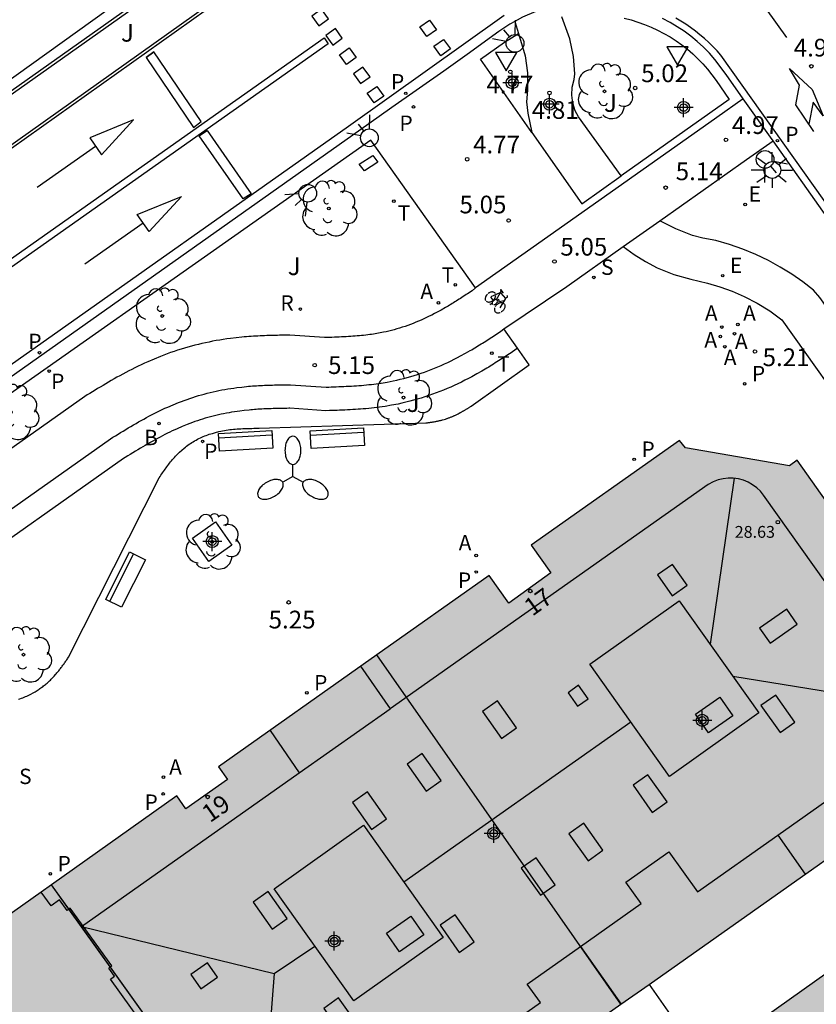
# Model space of a CAD drawing. Units: metres. Extents: x 580293 to 580648, y 4795789 to 4796041.
# Drawn here: x 580475 to 580508, y 4795908 to 4795950 of the extents above; entities that cross this region are included whole.
import ezdxf
from ezdxf.enums import TextEntityAlignment as Align

# ---------------------------------------------------------------- set-up
doc = ezdxf.new("R2010")
doc.units = ezdxf.units.M
doc.header["$MEASUREMENT"] = 0
for name, color, linetype in [('020204', 9, 'Continuous'), ('020308', 9, 'Continuous'), ('060108', 9, 'Continuous'), ('060112', 1, 'Continuous'), ('060113', 4, 'Continuous'), ('060126', 9, 'Continuous'), ('080104', 9, 'Continuous'), ('080106', 1, 'Continuous'), ('080109', 9, 'Continuous'), ('080110', 9, 'Continuous'), ('080118', 9, 'Continuous'), ('080201', 9, 'Continuous'), ('080202', 9, 'Continuous'), ('080303', 9, 'Continuous'), ('080308', 9, 'Continuous'), ('090202', 1, 'Continuous'), ('090212', 9, 'Continuous'), ('100101', 9, 'Continuous'), ('100104', 9, 'Continuous'), ('100105', 3, 'Continuous'), ('100116', 71, 'Continuous'), ('100202', 3, 'Continuous'), ('100302', 7, 'Continuous'), ('200202', 4, 'Continuous'), ('200205', 4, 'Continuous'), ('200302', 4, 'Continuous'), ('200305', 4, 'Continuous'), ('210201', 9, 'Continuous'), ('210203', 4, 'Continuous'), ('210204', 9, 'Continuous'), ('210205', 4, 'Continuous'), ('210301', 9, 'Continuous'), ('210303', 4, 'Continuous'), ('210304', 9, 'Continuous'), ('210305', 4, 'Continuous'), ('220101', 1, 'Continuous'), ('220205', 1, 'Continuous'), ('220207', 9, 'Continuous'), ('220305', 1, 'Continuous'), ('220307', 9, 'Continuous'), ('250205', 9, 'Continuous'), ('250206', 9, 'Continuous'), ('260101', 9, 'Continuous'), ('260203', 9, 'Continuous'), ('260204', 9, 'Continuous'), ('260205', 9, 'Continuous'), ('260303', 9, 'Continuous'), ('990501', 21, 'Continuous'), ('C_Edificios', 5, 'Continuous'), ('Centroides', 1, 'Continuous')]:
    doc.layers.add(name, color=color, linetype=linetype)
doc.layers.add('080111', color=7, linetype='Continuous', lineweight=30)
doc.styles.add('ARIAL', font='arial.ttf', dxfattribs={"height": 1})
doc.styles.add('ARIALI', font='ariali.ttf', dxfattribs={"height": 1})
doc.styles.add('ROMANS', font='romans__.ttf', dxfattribs={"height": 1})
doc.styles.get("Standard").update_dxf_attribs({"font": 'arial.ttf'})

# ---------------------------------------------------------------- blocks, each defined once
blk = doc.blocks.new('PLUVI2')
blk.add_circle((0, 0), 0.055)
blk = doc.blocks.new('SETRA')
at = {"linetype": 'Continuous'}
blk.add_lwpolyline([(0.451, 0.26), (-0.45, 0.26), (-0.001, -0.52)], close=True, dxfattribs=at)
blk = doc.blocks.new('ABAS')
blk.add_circle((0, 0), 0.055)
blk = doc.blocks.new('PLUVI3')
blk.add_circle((0, 0), 0.055)
blk = doc.blocks.new('FAROLM')
for q in [(0, 0.5), (0.433, -0.25), (-0.433, -0.25)]:
    blk.add_line((0, 0), q)
for points in [[(0, 0.5, 0.159986), (0.117, 0.538, 0.106322), (0.238, 0.675, 0.071006), (0.309, 0.858, 0.057309), (0.337, 1.099, 0.057309), (0.309, 1.339, 0.071006), (0.238, 1.522, 0.106322), (0.117, 1.659, 0.159986), (0, 1.697, 0.159986), (-0.117, 1.659, 0.106322), (-0.238, 1.522, 0.071006), (-0.309, 1.339, 0.057309), (-0.337, 1.099, 0.057309), (-0.309, 0.858, 0.071006), (-0.238, 0.675, 0.106322), (-0.117, 0.538, 0.159986)], [(-0.433, -0.25, 0.159986), (-0.525, -0.168, 0.106322), (-0.704, -0.131, 0.071006), (-0.898, -0.161, 0.057309), (-1.12, -0.258, 0.057309), (-1.315, -0.402, 0.071006), (-1.437, -0.555, 0.106322), (-1.495, -0.728, 0.159986), (-1.47, -0.849, 0.159986), (-1.378, -0.931, 0.106322), (-1.199, -0.967, 0.071006), (-1.005, -0.937, 0.057309), (-0.783, -0.841, 0.057309), (-0.588, -0.697, 0.071006), (-0.466, -0.544, 0.106322), (-0.408, -0.371, 0.159986)], [(0.433, -0.25, 0.159986), (0.408, -0.371, 0.106322), (0.466, -0.544, 0.071006), (0.588, -0.697, 0.057309), (0.783, -0.841, 0.057309), (1.005, -0.937, 0.071006), (1.199, -0.967, 0.106322), (1.378, -0.931, 0.159986), (1.47, -0.849, 0.159986), (1.495, -0.728, 0.106322), (1.437, -0.555, 0.071006), (1.315, -0.402, 0.057309), (1.12, -0.258, 0.057309), (0.898, -0.161, 0.071006), (0.704, -0.131, 0.106322), (0.525, -0.168, 0.159986)]]:
    blk.add_lwpolyline(points, format="xyb", close=True)
blk = doc.blocks.new('ARBOL')
blk.add_circle((0, 0), 0.0587)
for centre, radius, start, end in [((-0.564, 0.381), 0.532, 92.28, 254.58), ((-0.28, 0.855), 0.3, 359.2878, 173.6078), ((0.097, 0.97), 0.21, 23.1565, 160.4665), ((0.438, 0.881), 0.24, 301.578, 139.328), ((-0.091, 0.321), 0.12, 119.14, 310.56), ((0.656, 0.288), 0.443, 319.8556, 114.7656), ((0.819, -0.249), 0.383, 235.5275, 62.0275), ((-0.556, -0.339), 0.555, 142.64, 266.54), ((-0.039, -0.384), 0.21, 189.64, 323.88), ((0.299, -0.624), 0.532, 224.67, 0.24), ((-0.301, -0.676), 0.45, 213.78, 295.32)]:
    blk.add_arc(centre, radius, start, end)
blk = doc.blocks.new('BloquePortal')
blk.add_circle((0, 0), 0.075)
at = {"flags": 5}
blk.add_attdef('INDICE', text='', height=0.75, dxfattribs=at).set_placement((0, 0), align=Align.MIDDLE_CENTER)
blk = doc.blocks.new('BANCO')
blk.add_line((1.125, 0.1875), (-1.125, 0.1875))
blk.add_lwpolyline([(1.125, 0.75), (1.125, 0), (-1.125, 0), (-1.125, 0.75)], close=True)
blk = doc.blocks.new('PLUVI1')
blk.add_circle((0, 0), 0.055)
blk = doc.blocks.new('PUNTO')
blk.add_circle((0, 0), 0.075)
blk = doc.blocks.new('REGELE')
blk.add_circle((0, 0), 0.055)
blk = doc.blocks.new('FAROLA')
for p, q in [((-0.63, 0.51), (-0.255, 0.245)), ((0, 0.355), (0, 0.755)), ((0.605, 0.49), (0.276, 0.223)), ((-0.355, 0), (-0.895, 0)), ((0.355, 0), (0.855, 0)), ((-0.65, -0.52), (-0.255, -0.24)), ((0, -0.355), (0, -0.755)), ((0.585, -0.52), (0.256, -0.246))]:
    blk.add_line(p, q)
blk.add_circle((0, 0), 0.355)
blk = doc.blocks.new('BOCAR')
blk.add_circle((0, 0), 0.055)
blk = doc.blocks.new('REGTRA')
blk.add_circle((0, 0), 0.055)
blk = doc.blocks.new('BICI')
at = {"color": 9, "linetype": 'Continuous'}
for points in [[(0.171, 0.302), (0.165, 0.361), (0.177, 0.381), (0.182, 0.407), (0.167, 0.423), (0.149, 0.428), (0.122, 0.428)], [(-0.236, 0.385), (-0.243, 0.371), (-0.224, 0.366)], [(-0.22, 0.365), (-0.087, 0.365), (-0.091, 0.384), (-0.104, 0.391), (-0.226, 0.391), (-0.236, 0.385)], [(-0.128, 0.302), (0.171, 0.302)], [(-0.049, -0.018), (-0.123, 0.201)], [(0.015, -0.014), (0.029, 0.05)], [(0.029, 0.05), (0.063, 0.051)], [(0.171, 0.302), (0.311, -0.144)], [(-0.051, -0.344), (-0.076, -0.344)], [(-0.033, -0.274), (-0.051, -0.344)]]:
    blk.add_lwpolyline(points, dxfattribs=at)
at = {"color": 9, "linetype": 'Continuous', "flags": 128}
for points in [[(-0.25, 0.103), (-0.281, 0.109), (-0.309, 0.108), (-0.335, 0.101), (-0.367, 0.084), (-0.382, 0.072), (-0.396, 0.059), (-0.416, 0.034), (-0.427, 0.017), (-0.44, -0.009), (-0.451, -0.037), (-0.457, -0.058), (-0.462, -0.082), (-0.467, -0.121)], [(-0.165, 0.27), (-0.282, -0.123)], [(-0.113, -0.111), (-0.117, -0.082), (-0.126, -0.043), (-0.141, -0.003), (-0.153, 0.018), (-0.165, 0.038), (-0.187, 0.064), (-0.195, 0.071)], [(-0.123, 0.201), (-0.174, 0.353)], [(0.029, 0.05), (0.001, 0.05)], [(0.07, -0.04), (0.191, 0.198)], [(0.219, 0.073), (0.204, 0.059), (0.191, 0.044), (0.176, 0.022), (0.164, 0.001), (0.155, -0.022), (0.148, -0.04), (0.142, -0.062), (0.137, -0.088), (0.134, -0.107), (0.133, -0.139), (0.133, -0.164), (0.135, -0.188), (0.141, -0.22), (0.146, -0.242), (0.156, -0.269)], [(0.255, 0.097), (0.276, 0.105), (0.302, 0.109), (0.329, 0.108), (0.361, 0.099), (0.384, 0.087), (0.405, 0.071), (0.424, 0.052), (0.439, 0.032), (0.455, 0.004), (0.467, -0.022), (0.478, -0.057), (0.484, -0.088), (0.488, -0.128), (0.488, -0.165), (0.485, -0.193), (0.483, -0.21)], [(-0.467, -0.164), (-0.462, -0.205), (-0.457, -0.229), (-0.446, -0.264), (-0.433, -0.294), (-0.416, -0.322), (-0.401, -0.343), (-0.381, -0.362), (-0.368, -0.372), (-0.343, -0.386), (-0.309, -0.396)], [(-0.289, -0.144), (-0.066, -0.144)], [(-0.274, -0.397), (-0.244, -0.39), (-0.218, -0.377), (-0.197, -0.361), (-0.177, -0.341), (-0.161, -0.32), (-0.146, -0.294), (-0.134, -0.269), (-0.124, -0.24), (-0.118, -0.212), (-0.113, -0.184), (-0.112, -0.171)], [(-0.091, -0.171), (-0.088, -0.187), (-0.085, -0.2), (-0.08, -0.214), (-0.075, -0.226), (-0.068, -0.238), (-0.059, -0.25), (-0.049, -0.26), (-0.033, -0.271), (-0.017, -0.276), (-0.004, -0.277), (0.008, -0.275), (0.018, -0.271)], [(0.047, -0.04), (0.033, -0.026), (0.021, -0.018), (0.007, -0.013), (-0.012, -0.012), (-0.035, -0.02), (-0.05, -0.031), (-0.06, -0.042), (-0.073, -0.061), (-0.081, -0.081), (-0.086, -0.097), (-0.09, -0.114)], [(-0.051, -0.344), (-0.025, -0.344)], [(0.044, -0.251), (0.055, -0.236), (0.064, -0.218), (0.071, -0.202), (0.076, -0.181), (0.079, -0.161), (0.08, -0.138), (0.079, -0.12), (0.075, -0.097), (0.07, -0.081), (0.063, -0.065)], [(0.175, -0.309), (0.192, -0.334), (0.206, -0.35), (0.226, -0.368), (0.248, -0.382), (0.276, -0.393), (0.297, -0.397), (0.32, -0.398), (0.348, -0.392), (0.369, -0.384), (0.392, -0.37), (0.416, -0.349), (0.43, -0.332), (0.444, -0.313), (0.454, -0.295), (0.465, -0.27), (0.472, -0.252)]]:
    blk.add_lwpolyline(points, dxfattribs=at)
blk = doc.blocks.new('SEMAFO')
for p, q in [((-0.24, -0.29), (-0.625, -0.75)), ((0.005, -0.375), (0.005, -0.74)), ((0.24, -0.29), (0.625, -0.75))]:
    blk.add_line(p, q)
blk.add_circle((0, 0), 0.375)
blk = doc.blocks.new('COTAPU')
blk.add_circle((0, 0), 0.075)
blk = doc.blocks.new('REGALU')
blk.add_circle((0, 0), 0.055)
blk = doc.blocks.new('SANEA')
blk.add_circle((0, 0), 0.055)
blk = doc.blocks.new('Centroide')
for points in [[(0.402, 0), (-0.402, 0)], [(0, -0.402), (0, 0.402)]]:
    blk.add_lwpolyline(points)
for radius in [0.256, 0.159]:
    blk.add_circle((0, 0), radius)

msp = doc.modelspace()

# ---------------------------------------------------------------- hatches: boundary and pattern name
at = {"layer": '990501'}
for points in [[(580516.069, 4795919.617), (580514.297, 4795922.094), (580507.669, 4795931.446), (580507.342, 4795931.206), (580502.95, 4795931.96), (580502.689, 4795932.285), (580496.409, 4795927.849), (580497.24, 4795926.673), (580495.462, 4795925.397), (580494.631, 4795926.573), (580483.175, 4795918.471), (580483.556, 4795917.932), (580481.796, 4795916.697), (580481.415, 4795917.236), (580456.378, 4795899.524), (580456.76, 4795898.981), (580455.036, 4795897.768), (580454.617, 4795898.289), (580443.161, 4795890.192), (580443.969, 4795889.049), (580442.172, 4795887.779), (580441.356, 4795888.941), (580435.054, 4795884.48), (580435.264, 4795884.121), (580434.531, 4795879.718), (580434.187, 4795879.498), (580440.8, 4795870.154), (580442.554, 4795867.658), (580472.03, 4795888.464), (580470.311, 4795890.935), (580470.578, 4795891.123), (580474.796, 4795894.138), (580477.203, 4795895.965), (580477.236, 4795896.163), (580477.654, 4795896.454), (580477.855, 4795896.451), (580480.216, 4795897.979), (580484.847, 4795901.233), (580486.607, 4795898.817)], [(580529.78, 4795900.243), (580529.33, 4795899.971), (580528.094, 4795901.669), (580528.532, 4795901.987), (580522.974, 4795909.853), (580518.323, 4795916.415), (580503.619, 4795905.975), (580531.266, 4795866.811), (580517.78, 4795857.23), (580518.092, 4795856.797), (580518.336, 4795856.972), (580519, 4795856.055), (580518.905, 4795855.934), (580521.085, 4795852.922), (580520.892, 4795852.771), (580521.219, 4795852.354), (580520.809, 4795852.033), (580516.831, 4795849.565), (580515.449, 4795848.266), (580513.397, 4795846.759), (580513.464, 4795846.665), (580512.134, 4795845.716), (580512.059, 4795845.821), (580510.062, 4795844.457), (580508.313, 4795843.548), (580506.471, 4795842.09), (580504.629, 4795840.631), (580504.412, 4795840.476), (580504.196, 4795840.321), (580503.908, 4795840.718), (580503.768, 4795840.621), (580500.942, 4795844.717), (580500.99, 4795844.75), (580501.039, 4795844.784), (580500.739, 4795845.197), (580487.243, 4795835.676), (580459.562, 4795874.883), (580444.807, 4795864.445), (580449.465, 4795857.871), (580455.056, 4795849.897), (580455.577, 4795850.262), (580456.778, 4795848.549), (580456.28, 4795848.155), (580463.692, 4795837.697), (580464.201, 4795838.057), (580465.414, 4795836.344), (580464.915, 4795835.958), (580480.285, 4795814.306), (580480.884, 4795813.457), (580485.887, 4795812.568), (580553.541, 4795860.382), (580553.989, 4795862.839), (580554.436, 4795865.294), (580538.464, 4795887.939), (580537.965, 4795887.628), (580536.645, 4795889.211), (580537.218, 4795889.688)]]:
    msp.add_hatch(color=256, dxfattribs=at).paths.add_polyline_path(points, flags=0)

# ---------------------------------------------------------------- linework, layer by layer
at = {"layer": '060108', "flags": 128}
for points in [[(580412.942, 4795903.779), (580437.931, 4795921.288), (580483.329, 4795953.406), (580483.904, 4795953.817)], [(580485.043, 4795952.204), (580484.567, 4795951.866), (580471.218, 4795942.384), (580439.259, 4795919.84), (580417.793, 4795904.858), (580417.432, 4795904.577), (580416.966, 4795904.327), (580416.451, 4795904.164), (580415.412, 4795903.981), (580413.569, 4795903.864), (580412.942, 4795903.779)], [(580497.553, 4795950.678), (580497.161, 4795950.597), (580496.605, 4795950.425), (580496.044, 4795950.189), (580495.714, 4795950.009)], [(580495.714, 4795950.009), (580495.51, 4795949.897), (580495.042, 4795949.588), (580493.698, 4795948.608), (580492.718, 4795947.911), (580490.508, 4795946.375), (580489.538, 4795945.676), (580488.857, 4795945.201), (580446.992, 4795915.607)], [(580505.391, 4795946.742), (580504.669, 4795947.76), (580504.188, 4795948.406), (580503.954, 4795948.67), (580503.706, 4795948.922), (580503.445, 4795949.161), (580503.173, 4795949.385), (580502.888, 4795949.595), (580502.594, 4795949.789), (580502.289, 4795949.968), (580501.975, 4795950.131)], [(580506.655, 4795944.958), (580506.539, 4795945.121), (580505.391, 4795946.742)], [(580514.288, 4795933.579), (580514.547, 4795933.763), (580513.761, 4795934.906), (580513.076, 4795935.858), (580511.204, 4795938.525), (580506.655, 4795944.958)]]:
    msp.add_lwpolyline(points, dxfattribs=at)
at = {"layer": '060112', "flags": 128}
for points in [[(580495.714, 4795950.009), (580495.872, 4795949.497)], [(580500.215, 4795943.48), (580498.411, 4795945.974), (580498.274, 4795946.223), (580498.172, 4795946.548), (580498.132, 4795946.885), (580498.153, 4795947.225), (580498.237, 4795947.554), (580498.259, 4795947.789), (580498.197, 4795948.527), (580498.043, 4795949.275), (580497.715, 4795950.212)], [(580495.872, 4795949.497), (580496.16, 4795948.562), (580496.261, 4795947.838), (580496.253, 4795947.102), (580496.206, 4795946.604), (580496.265, 4795946.124), (580496.433, 4795945.31)], [(580505.391, 4795946.742), (580504.271, 4795945.945), (580496.87, 4795940.722), (580494.054, 4795938.735)], [(580496.433, 4795945.31), (580498.554, 4795942.287), (580500.215, 4795943.48)], [(580501.851, 4795941.572), (580505.523, 4795944.166), (580506.655, 4795944.958)], [(580500.311, 4795940.484), (580501.851, 4795941.572)], [(580513.268, 4795932.853), (580512.734, 4795932.963), (580512.493, 4795933.07), (580512.294, 4795933.215), (580512.129, 4795933.397), (580508.633, 4795938.324), (580508.359, 4795938.638), (580507.909, 4795938.989), (580507.441, 4795939.315), (580506.956, 4795939.616), (580506.456, 4795939.89), (580505.919, 4795940.149), (580505.369, 4795940.377), (580504.807, 4795940.575), (580504.235, 4795940.741), (580503.674, 4795940.842), (580503.24, 4795940.954), (580502.531, 4795941.237), (580501.851, 4795941.572)], [(580495.248, 4795937), (580497.914, 4795938.792), (580500.311, 4795940.484)], [(580500.311, 4795940.484), (580500.774, 4795940.143), (580501.252, 4795939.846), (580501.751, 4795939.587), (580502.447, 4795939.306), (580503.169, 4795939.1), (580503.876, 4795938.931), (580504.405, 4795938.78), (580504.922, 4795938.595), (580505.426, 4795938.376), (580505.981, 4795938.088), (580506.514, 4795937.759), (580507.02, 4795937.391), (580510.403, 4795932.651), (580510.652, 4795932.325), (580510.9, 4795932.047), (580511.176, 4795931.798), (580511.479, 4795931.58), (580511.881, 4795931.36), (580512.309, 4795931.195), (580512.902, 4795931.025), (580513.467, 4795930.85), (580513.834, 4795930.703), (580514.607, 4795930.269)], [(580494.054, 4795938.735), (580493.909, 4795938.615), (580493.846, 4795938.573), (580493.783, 4795938.531), (580493.721, 4795938.49), (580493.659, 4795938.45), (580493.598, 4795938.409), (580493.537, 4795938.37), (580493.476, 4795938.33), (580493.416, 4795938.291), (580493.357, 4795938.253), (580493.297, 4795938.215), (580493.238, 4795938.178), (580493.18, 4795938.141), (580493.122, 4795938.105), (580493.064, 4795938.07), (580493.006, 4795938.035), (580492.949, 4795938), (580492.892, 4795937.966), (580492.836, 4795937.933), (580492.78, 4795937.901), (580492.603, 4795937.8), (580492.43, 4795937.705), (580492.319, 4795937.647), (580492.207, 4795937.589), (580492.095, 4795937.533), (580491.983, 4795937.479), (580491.869, 4795937.427), (580491.756, 4795937.376), (580491.642, 4795937.326), (580491.528, 4795937.279), (580491.414, 4795937.233), (580491.299, 4795937.189), (580491.184, 4795937.147), (580491.07, 4795937.107), (580490.955, 4795937.069), (580490.841, 4795937.033), (580490.726, 4795936.998), (580490.611, 4795936.966), (580490.497, 4795936.936), (580490.383, 4795936.907), (580490.268, 4795936.881), (580490.155, 4795936.857), (580489.949, 4795936.816), (580489.737, 4795936.782), (580489.656, 4795936.769), (580489.573, 4795936.757), (580489.489, 4795936.746), (580489.404, 4795936.736), (580489.317, 4795936.726), (580489.229, 4795936.717), (580489.14, 4795936.709), (580489.05, 4795936.701), (580488.958, 4795936.694), (580488.865, 4795936.687), (580488.771, 4795936.681), (580488.675, 4795936.675), (580488.579, 4795936.67), (580488.481, 4795936.665), (580488.382, 4795936.66), (580488.281, 4795936.656), (580488.18, 4795936.651), (580488.077, 4795936.647), (580487.974, 4795936.643), (580487.869, 4795936.64), (580487.762, 4795936.636), (580487.656, 4795936.632), (580486.187, 4795936.737), (580486.103, 4795936.736), (580486.018, 4795936.734), (580485.932, 4795936.733), (580485.846, 4795936.732), (580485.759, 4795936.73), (580485.671, 4795936.728), (580485.582, 4795936.727), (580485.493, 4795936.724), (580485.403, 4795936.722), (580485.312, 4795936.719), (580485.22, 4795936.716), (580485.127, 4795936.713), (580485.034, 4795936.709), (580484.94, 4795936.705), (580484.845, 4795936.7), (580484.75, 4795936.695), (580484.654, 4795936.689), (580484.556, 4795936.683), (580484.459, 4795936.676), (580484.36, 4795936.668), (580484.261, 4795936.66), (580484.161, 4795936.65), (580483.922, 4795936.626), (580483.678, 4795936.596), (580483.526, 4795936.576), (580483.375, 4795936.553), (580483.224, 4795936.529), (580483.074, 4795936.503), (580482.923, 4795936.476), (580482.773, 4795936.446), (580482.624, 4795936.414), (580482.474, 4795936.381), (580482.325, 4795936.346), (580482.176, 4795936.309), (580482.028, 4795936.27), (580481.88, 4795936.229), (580481.732, 4795936.187), (580481.585, 4795936.142), (580481.439, 4795936.096), (580481.293, 4795936.047), (580481.147, 4795935.997), (580481.003, 4795935.945), (580480.858, 4795935.891), (580480.715, 4795935.836), (580480.442, 4795935.726), (580480.174, 4795935.609), (580480.036, 4795935.547), (580479.9, 4795935.484), (580479.765, 4795935.42), (580479.633, 4795935.355), (580479.502, 4795935.289), (580479.373, 4795935.223), (580479.246, 4795935.156), (580479.121, 4795935.089), (580478.997, 4795935.021), (580478.874, 4795934.953), (580478.753, 4795934.884), (580478.634, 4795934.816), (580478.515, 4795934.747), (580478.399, 4795934.679), (580478.283, 4795934.611), (580478.169, 4795934.542), (580478.056, 4795934.475), (580477.944, 4795934.407), (580477.833, 4795934.34), (580477.724, 4795934.274), (580477.615, 4795934.208), (580477.508, 4795934.142), (580448.208, 4795913.426)], [(580449.039, 4795911.453), (580478.597, 4795932.351), (580478.705, 4795932.417), (580478.813, 4795932.482), (580478.921, 4795932.548), (580479.029, 4795932.613), (580479.137, 4795932.678), (580479.245, 4795932.743), (580479.353, 4795932.808), (580479.462, 4795932.872), (580479.571, 4795932.936), (580479.68, 4795932.999), (580479.789, 4795933.062), (580479.899, 4795933.124), (580480.009, 4795933.185), (580480.119, 4795933.245), (580480.23, 4795933.305), (580480.342, 4795933.363), (580480.453, 4795933.421), (580480.566, 4795933.477), (580480.678, 4795933.533), (580480.792, 4795933.587), (580480.906, 4795933.64), (580481.021, 4795933.691), (580481.252, 4795933.792), (580481.486, 4795933.886), (580481.605, 4795933.932), (580481.724, 4795933.977), (580481.843, 4795934.02), (580481.963, 4795934.061), (580482.084, 4795934.101), (580482.205, 4795934.139), (580482.327, 4795934.176), (580482.45, 4795934.212), (580482.572, 4795934.246), (580482.696, 4795934.278), (580482.819, 4795934.309), (580482.943, 4795934.338), (580483.067, 4795934.366), (580483.192, 4795934.392), (580483.317, 4795934.416), (580483.442, 4795934.44), (580483.568, 4795934.461), (580483.693, 4795934.481), (580483.819, 4795934.5), (580483.945, 4795934.517), (580484.155, 4795934.542), (580484.365, 4795934.564), (580484.449, 4795934.572), (580484.533, 4795934.579), (580484.617, 4795934.586), (580484.702, 4795934.592), (580484.786, 4795934.597), (580484.87, 4795934.602), (580484.954, 4795934.607), (580485.039, 4795934.611), (580485.123, 4795934.615), (580485.207, 4795934.618), (580485.291, 4795934.621), (580485.376, 4795934.624), (580485.46, 4795934.626), (580485.545, 4795934.629), (580485.629, 4795934.631), (580485.713, 4795934.632), (580485.798, 4795934.634), (580485.882, 4795934.636), (580485.967, 4795934.637), (580486.051, 4795934.638), (580486.136, 4795934.64), (580486.22, 4795934.641), (580487.731, 4795934.537), (580487.838, 4795934.541), (580487.944, 4795934.545), (580488.051, 4795934.549), (580488.158, 4795934.553), (580488.265, 4795934.557), (580488.371, 4795934.561), (580488.478, 4795934.566), (580488.584, 4795934.571), (580488.691, 4795934.576), (580488.797, 4795934.582), (580488.904, 4795934.589), (580489.01, 4795934.596), (580489.115, 4795934.604), (580489.221, 4795934.612), (580489.327, 4795934.621), (580489.433, 4795934.631), (580489.539, 4795934.642), (580489.644, 4795934.654), (580489.75, 4795934.666), (580489.855, 4795934.68), (580489.96, 4795934.695), (580490.065, 4795934.711), (580490.32, 4795934.753), (580490.573, 4795934.803), (580490.721, 4795934.834), (580490.87, 4795934.868), (580491.017, 4795934.905), (580491.164, 4795934.944), (580491.311, 4795934.985), (580491.457, 4795935.029), (580491.602, 4795935.075), (580491.747, 4795935.123), (580491.891, 4795935.174), (580492.034, 4795935.226), (580492.177, 4795935.281), (580492.319, 4795935.338), (580492.46, 4795935.396), (580492.601, 4795935.457), (580492.74, 4795935.52), (580492.879, 4795935.584), (580493.017, 4795935.65), (580493.153, 4795935.718), (580493.289, 4795935.788), (580493.424, 4795935.859), (580493.626, 4795935.97), (580493.825, 4795936.084), (580493.892, 4795936.122), (580493.959, 4795936.162), (580494.026, 4795936.201), (580494.092, 4795936.241), (580494.158, 4795936.282), (580494.224, 4795936.322), (580494.29, 4795936.363), (580494.356, 4795936.404), (580494.421, 4795936.446), (580494.486, 4795936.487), (580494.551, 4795936.529), (580494.616, 4795936.571), (580494.681, 4795936.613), (580494.746, 4795936.655), (580494.811, 4795936.698), (580494.875, 4795936.74), (580494.94, 4795936.783), (580495.004, 4795936.826), (580495.069, 4795936.869), (580495.133, 4795936.911), (580495.248, 4795937)]]:
    msp.add_lwpolyline(points, dxfattribs=at)
at = {"layer": '060113', "flags": 128}
for points in [[(580467.996, 4795943.01), (580483.142, 4795953.868)], [(580495.263, 4795950.26), (580488.673, 4795945.568)], [(580551.165, 4795882.585), (580546.175, 4795889.661), (580541.372, 4795896.463), (580533.593, 4795907.443), (580528.524, 4795914.627), (580527.076, 4795916.661), (580528.381, 4795917.592), (580525.068, 4795922.234), (580523.769, 4795921.306), (580523.231, 4795922.062), (580517.496, 4795930.23), (580514.817, 4795933.951), (580511.448, 4795938.724), (580504.446, 4795948.582), (580504.28, 4795948.767), (580504.108, 4795948.945), (580503.93, 4795949.118), (580503.746, 4795949.285), (580503.557, 4795949.446), (580503.362, 4795949.6), (580503.163, 4795949.748), (580502.959, 4795949.889), (580502.75, 4795950.024), (580502.537, 4795950.151)], [(580488.673, 4795945.568), (580446.704, 4795915.952)]]:
    msp.add_lwpolyline(points, dxfattribs=at)
at = {"layer": '060126', "flags": 128}
msp.add_lwpolyline([(580501.404, 4795909.264), (580503.677, 4795906.016)], dxfattribs=at)
at = {"layer": '080104', "flags": 128}
for points in [[(580476.843, 4795912.453), (580476.759, 4795912.392), (580476.438, 4795912.839), (580476.094, 4795912.592), (580475.665, 4795913.167)], [(580478.593, 4795910.001), (580478.661, 4795910.051), (580476.887, 4795912.485), (580476.843, 4795912.453)], [(580482.888, 4795903.785), (580480.525, 4795907.093), (580480.386, 4795906.994), (580478.603, 4795909.489), (580478.771, 4795909.611), (580478.524, 4795909.951), (580478.593, 4795910.001)]]:
    msp.add_lwpolyline(points, dxfattribs=at)
at = {"layer": '080106', "flags": 128}
for points in [[(580502.384, 4795925.707), (580503.012, 4795926.151), (580502.389, 4795927.033), (580501.761, 4795926.59), (580502.384, 4795925.707)], [(580506.084, 4795924.332), (580506.53, 4795923.7), (580507.675, 4795924.508), (580507.229, 4795925.14), (580506.084, 4795924.332)], [(580498.378, 4795921.039), (580498.82, 4795921.351), (580498.418, 4795921.921), (580497.975, 4795921.608), (580498.378, 4795921.039)], [(580506.77, 4795921.509), (580506.138, 4795921.063), (580506.946, 4795919.918), (580507.578, 4795920.364), (580506.77, 4795921.509)], [(580495.155, 4795919.671), (580495.787, 4795920.117), (580494.979, 4795921.262), (580494.347, 4795920.815), (580495.155, 4795919.671)], [(580503.373, 4795920.694), (580504.399, 4795921.412), (580504.945, 4795920.631), (580503.919, 4795919.913), (580503.373, 4795920.694)], [(580491.967, 4795917.439), (580492.599, 4795917.885), (580491.791, 4795919.03), (580491.159, 4795918.583), (580491.967, 4795917.439)], [(580501.355, 4795918.133), (580500.723, 4795917.687), (580501.531, 4795916.542), (580502.163, 4795916.988), (580501.355, 4795918.133)], [(580489.651, 4795915.822), (580490.283, 4795916.268), (580489.475, 4795917.413), (580488.843, 4795916.966), (580489.651, 4795915.822)], [(580498.643, 4795916.084), (580498.011, 4795915.638), (580498.819, 4795914.493), (580499.451, 4795914.939), (580498.643, 4795916.084)], [(580496.623, 4795914.626), (580495.991, 4795914.18), (580496.799, 4795913.035), (580497.431, 4795913.481), (580496.623, 4795914.626)], [(580485.451, 4795911.602), (580486.083, 4795912.048), (580485.275, 4795913.193), (580484.643, 4795912.747), (580485.451, 4795911.602)], [(580490.289, 4795911.429), (580491.315, 4795912.146), (580491.861, 4795911.365), (580490.835, 4795910.648), (580490.289, 4795911.429)], [(580493.193, 4795912.211), (580492.561, 4795911.765), (580493.369, 4795910.62), (580494.001, 4795911.066), (580493.193, 4795912.211)], [(580483.132, 4795909.575), (580482.709, 4795910.175), (580482.004, 4795909.677), (580482.427, 4795909.077), (580483.132, 4795909.575)], [(580488.259, 4795908.693), (580487.627, 4795908.247), (580488.435, 4795907.102), (580489.067, 4795907.548), (580488.259, 4795908.693)]]:
    msp.add_lwpolyline(points, dxfattribs=at)
at = {"layer": '080109', "flags": 128}
for points in [[(580505, 4795930.679), (580503.983, 4795923.662)], [(580511.304, 4795921.266), (580504.955, 4795922.294)], [(580491.021, 4795913.598), (580500.626, 4795920.373)], [(580477.37, 4795911.714), (580485.525, 4795909.722)], [(580485.525, 4795909.722), (580487.255, 4795910.886)], [(580485.525, 4795909.722), (580484.867, 4795901.205)]]:
    msp.add_lwpolyline(points, dxfattribs=at)
at = {"layer": '080110', "flags": 128}
for points in [[(580512.064, 4795921.801), (580506.25, 4795929.959), (580506.114, 4795930.128), (580505.958, 4795930.278), (580505.783, 4795930.408), (580505.594, 4795930.515), (580505.394, 4795930.597), (580505.184, 4795930.654), (580504.969, 4795930.684), (580504.752, 4795930.686), (580504.536, 4795930.661), (580504.325, 4795930.61), (580504.122, 4795930.532), (580503.905, 4795930.417), (580490.446, 4795920.93)], [(580502.68, 4795925.498), (580506.051, 4795920.749), (580502.266, 4795918.063), (580498.895, 4795922.812), (580502.68, 4795925.498)], [(580489.189, 4795922.724), (580490.446, 4795920.93)], [(580506.851, 4795915.576), (580510.328, 4795918.027), (580509.117, 4795919.724), (580512.064, 4795921.801)], [(580486.587, 4795918.21), (580490.446, 4795920.93)], [(580485.355, 4795920.013), (580486.587, 4795918.21)], [(580477.37, 4795911.714), (580486.587, 4795918.21)], [(580489.317, 4795915.998), (580492.688, 4795911.249), (580488.903, 4795908.564), (580485.532, 4795913.313), (580489.317, 4795915.998)], [(580498.501, 4795910.873), (580501.065, 4795912.68), (580500.414, 4795913.591), (580502.234, 4795914.874), (580503.446, 4795913.176), (580506.851, 4795915.576)], [(580506.851, 4795915.576), (580508.008, 4795913.925)], [(580477.37, 4795911.714), (580476.109, 4795913.482)], [(580481.306, 4795906.196), (580477.37, 4795911.714)], [(580493.431, 4795906.117), (580496.802, 4795908.493), (580496.241, 4795909.28), (580498.501, 4795910.873)], [(580498.501, 4795910.873), (580500.214, 4795908.422)]]:
    msp.add_lwpolyline(points, dxfattribs=at)
at = {"layer": '080111', "flags": 128}
for points in [[(580502.945, 4795931.966), (580502.689, 4795932.285), (580496.409, 4795927.849), (580497.24, 4795926.673), (580495.462, 4795925.397), (580494.631, 4795926.573), (580489.878, 4795923.212)], [(580516.068, 4795919.615), (580514.297, 4795922.094), (580507.669, 4795931.446), (580507.342, 4795931.206), (580502.945, 4795931.966)], [(580489.878, 4795923.212), (580483.175, 4795918.471), (580483.556, 4795917.932), (580481.796, 4795916.697), (580481.415, 4795917.236), (580476.109, 4795913.482)], [(580501.404, 4795909.264), (580516.068, 4795919.615)], [(580518.301, 4795916.399), (580503.677, 4795906.016)], [(580476.109, 4795913.482), (580475.665, 4795913.167)], [(580475.665, 4795913.167), (580471.327, 4795910.099)], [(580500.213, 4795908.423), (580501.404, 4795909.264)], [(580484.847, 4795901.233), (580486.607, 4795898.817), (580500.213, 4795908.423)]]:
    msp.add_lwpolyline(points, dxfattribs=at)
at = {"layer": '080118', "flags": 128}
for points in [[(580500.213, 4795908.423), (580489.878, 4795923.212)], [(580476.843, 4795912.453), (580476.109, 4795913.482)], [(580478.593, 4795910.001), (580476.843, 4795912.453)], [(580484.847, 4795901.233), (580478.593, 4795910.001)]]:
    msp.add_lwpolyline(points, dxfattribs=at)
at = {"layer": '100101', "flags": 128}
msp.add_lwpolyline([(580483.742, 4795927.853), (580482.763, 4795927.161), (580482.071, 4795928.14), (580483.05, 4795928.832), (580483.742, 4795927.853)], dxfattribs=at)
at = {"layer": '100104', "flags": 128}
msp.add_lwpolyline([(580495.828, 4795936.184), (580495.715, 4795936.096), (580495.62, 4795936.034), (580495.559, 4795935.994), (580495.495, 4795935.951), (580495.426, 4795935.905), (580495.362, 4795935.863), (580495.294, 4795935.818), (580495.224, 4795935.773), (580495.159, 4795935.731), (580495.094, 4795935.689), (580495.024, 4795935.644), (580494.959, 4795935.603), (580494.892, 4795935.559), (580494.818, 4795935.513), (580494.747, 4795935.469), (580494.681, 4795935.429), (580494.615, 4795935.388), (580494.537, 4795935.341), (580494.467, 4795935.3), (580494.395, 4795935.257), (580494.321, 4795935.215), (580494.116, 4795935.098), (580493.898, 4795934.978), (580493.751, 4795934.901), (580493.606, 4795934.826), (580493.457, 4795934.751), (580493.304, 4795934.679), (580493.156, 4795934.61), (580493.006, 4795934.542), (580492.849, 4795934.474), (580492.696, 4795934.411), (580492.543, 4795934.35), (580492.385, 4795934.289), (580492.229, 4795934.233), (580492.071, 4795934.177), (580491.911, 4795934.124), (580491.753, 4795934.073), (580491.59, 4795934.024), (580491.427, 4795933.979), (580491.268, 4795933.937), (580491.104, 4795933.895), (580490.935, 4795933.857), (580490.773, 4795933.823), (580490.499, 4795933.769), (580490.222, 4795933.723), (580490.106, 4795933.706), (580489.992, 4795933.689), (580489.873, 4795933.673), (580489.757, 4795933.66), (580489.648, 4795933.648), (580489.532, 4795933.636), (580489.417, 4795933.625), (580489.301, 4795933.615), (580489.191, 4795933.607), (580489.08, 4795933.598), (580488.969, 4795933.591), (580488.857, 4795933.584), (580488.742, 4795933.577), (580488.63, 4795933.572), (580488.524, 4795933.567), (580488.413, 4795933.562), (580488.302, 4795933.558), (580488.195, 4795933.554), (580488.088, 4795933.55), (580487.981, 4795933.546), (580487.875, 4795933.542), (580487.715, 4795933.536), (580486.191, 4795933.641), (580486.153, 4795933.64), (580486.068, 4795933.638), (580485.978, 4795933.637), (580485.899, 4795933.636), (580485.821, 4795933.634), (580485.73, 4795933.632), (580485.646, 4795933.631), (580485.574, 4795933.629), (580485.489, 4795933.626), (580485.405, 4795933.624), (580485.326, 4795933.622), (580485.242, 4795933.619), (580485.164, 4795933.616), (580485.086, 4795933.612), (580485.007, 4795933.608), (580484.929, 4795933.604), (580484.845, 4795933.599), (580484.767, 4795933.594), (580484.693, 4795933.589), (580484.616, 4795933.582), (580484.538, 4795933.576), (580484.464, 4795933.569), (580484.266, 4795933.548), (580484.071, 4795933.525), (580483.96, 4795933.51), (580483.846, 4795933.493), (580483.729, 4795933.474), (580483.618, 4795933.456), (580483.505, 4795933.434), (580483.388, 4795933.411), (580483.279, 4795933.389), (580483.167, 4795933.363), (580483.055, 4795933.337), (580482.943, 4795933.309), (580482.831, 4795933.28), (580482.724, 4795933.251), (580482.612, 4795933.218), (580482.5, 4795933.184), (580482.39, 4795933.149), (580482.281, 4795933.113), (580482.174, 4795933.077), (580482.07, 4795933.039), (580481.962, 4795932.998), (580481.852, 4795932.956), (580481.638, 4795932.87), (580481.424, 4795932.776), (580481.319, 4795932.73), (580481.217, 4795932.682), (580481.115, 4795932.634), (580481.011, 4795932.582), (580480.906, 4795932.53), (580480.803, 4795932.476), (580480.697, 4795932.421), (580480.596, 4795932.366), (580480.491, 4795932.309), (580480.387, 4795932.251), (580480.284, 4795932.194), (580480.18, 4795932.133), (580480.074, 4795932.072), (580479.968, 4795932.01), (580479.864, 4795931.949), (580479.76, 4795931.886), (580479.652, 4795931.821), (580479.544, 4795931.756), (580479.439, 4795931.693), (580479.331, 4795931.627), (580479.223, 4795931.562), (580479.147, 4795931.515), (580449.616, 4795910.636)], dxfattribs=at)
at = {"layer": '100105', "flags": 128}
msp.add_lwpolyline([(580484.96, 4795952.321), (580484.49, 4795951.959), (580471.149, 4795942.483), (580439.19, 4795919.939), (580417.722, 4795904.955), (580417.366, 4795904.678), (580416.919, 4795904.438), (580416.422, 4795904.281), (580415.398, 4795904.101), (580413.557, 4795903.984), (580413.416, 4795903.965), (580438, 4795921.19), (580483.468, 4795953.358), (580483.962, 4795953.736)], dxfattribs=at)
at = {"layer": '100116', "flags": 128}
for points in [[(580500.354, 4795950.148), (580500.645, 4795950.074), (580500.932, 4795949.987), (580501.215, 4795949.886), (580501.493, 4795949.773), (580501.765, 4795949.646), (580502.032, 4795949.507), (580502.291, 4795949.356), (580502.543, 4795949.193), (580502.788, 4795949.018), (580503.024, 4795948.833), (580503.251, 4795948.636), (580503.469, 4795948.429), (580503.676, 4795948.212), (580503.874, 4795947.986), (580504.061, 4795947.751), (580504.236, 4795947.507), (580504.789, 4795946.713), (580500.215, 4795943.48)], [(580496.433, 4795945.31), (580494.266, 4795948.41), (580495.283, 4795949.13), (580495.872, 4795949.497)], [(580494.054, 4795938.735), (580489.617, 4795944.985), (580447.066, 4795915.082), (580448.208, 4795913.426)], [(580495.828, 4795936.184), (580495.248, 4795937)], [(580474.709, 4795921.327), (580474.768, 4795921.348), (580474.826, 4795921.369), (580474.884, 4795921.392), (580474.941, 4795921.415), (580474.998, 4795921.439), (580475.055, 4795921.464), (580475.111, 4795921.489), (580475.167, 4795921.516), (580475.222, 4795921.544), (580475.319, 4795921.595), (580475.414, 4795921.65), (580475.454, 4795921.674), (580475.495, 4795921.699), (580475.535, 4795921.725), (580475.575, 4795921.751), (580475.614, 4795921.778), (580475.653, 4795921.806), (580475.692, 4795921.834), (580475.73, 4795921.862), (580475.768, 4795921.891), (580475.805, 4795921.921), (580475.842, 4795921.952), (580475.879, 4795921.982), (580475.915, 4795922.014), (580475.951, 4795922.045), (580475.986, 4795922.078), (580476.021, 4795922.111), (580476.056, 4795922.144), (580476.09, 4795922.177), (580476.123, 4795922.211), (580476.156, 4795922.246), (580476.217, 4795922.311), (580476.277, 4795922.378), (580476.304, 4795922.409), (580476.331, 4795922.441), (580476.357, 4795922.471), (580476.383, 4795922.503), (580476.409, 4795922.536), (580476.435, 4795922.568), (580476.461, 4795922.601), (580476.486, 4795922.634), (580476.511, 4795922.667), (580476.535, 4795922.7), (580476.56, 4795922.733), (580476.584, 4795922.767), (580476.609, 4795922.8), (580476.633, 4795922.834), (580476.657, 4795922.868), (580476.681, 4795922.902), (580476.705, 4795922.936), (580476.728, 4795922.97), (580476.752, 4795923.004), (580476.776, 4795923.038), (580476.799, 4795923.072), (580476.823, 4795923.106), (580480.663, 4795930.704), (580480.699, 4795930.756), (580480.735, 4795930.809), (580480.771, 4795930.861), (580480.807, 4795930.913), (580480.843, 4795930.965), (580480.88, 4795931.017), (580480.916, 4795931.068), (580480.953, 4795931.12), (580480.99, 4795931.171), (580481.028, 4795931.222), (580481.066, 4795931.272), (580481.104, 4795931.322), (580481.143, 4795931.371), (580481.183, 4795931.42), (580481.223, 4795931.469), (580481.263, 4795931.516), (580481.304, 4795931.563), (580481.346, 4795931.61), (580481.389, 4795931.655), (580481.432, 4795931.7), (580481.477, 4795931.744), (580481.522, 4795931.787), (580481.617, 4795931.875), (580481.717, 4795931.958), (580481.769, 4795932), (580481.823, 4795932.041), (580481.877, 4795932.081), (580481.932, 4795932.12), (580481.989, 4795932.157), (580482.046, 4795932.193), (580482.104, 4795932.229), (580482.163, 4795932.263), (580482.222, 4795932.296), (580482.282, 4795932.328), (580482.343, 4795932.358), (580482.404, 4795932.388), (580482.466, 4795932.416), (580482.529, 4795932.443), (580482.592, 4795932.469), (580482.655, 4795932.494), (580482.719, 4795932.517), (580482.783, 4795932.54), (580482.847, 4795932.561), (580482.912, 4795932.581), (580483.052, 4795932.621), (580483.193, 4795932.656), (580483.269, 4795932.673), (580483.345, 4795932.688), (580483.422, 4795932.702), (580483.498, 4795932.715), (580483.575, 4795932.727), (580483.652, 4795932.737), (580483.729, 4795932.746), (580483.807, 4795932.754), (580483.884, 4795932.761), (580483.962, 4795932.767), (580484.04, 4795932.772), (580484.118, 4795932.777), (580484.196, 4795932.781), (580484.274, 4795932.784), (580484.352, 4795932.787), (580484.43, 4795932.789), (580484.508, 4795932.791), (580484.587, 4795932.793), (580484.665, 4795932.794), (580484.743, 4795932.796), (580484.822, 4795932.797), (580484.9, 4795932.798), (580491.951, 4795933.021), (580491.984, 4795933.026), (580492.016, 4795933.03), (580492.049, 4795933.035), (580492.081, 4795933.04), (580492.114, 4795933.044), (580492.147, 4795933.049), (580492.179, 4795933.054), (580492.212, 4795933.059), (580492.244, 4795933.064), (580492.276, 4795933.07), (580492.309, 4795933.075), (580492.341, 4795933.081), (580492.373, 4795933.087), (580492.406, 4795933.093), (580492.438, 4795933.099), (580492.47, 4795933.106), (580492.502, 4795933.112), (580492.534, 4795933.119), (580492.566, 4795933.127), (580492.598, 4795933.135), (580492.629, 4795933.143), (580492.661, 4795933.151), (580492.72, 4795933.168), (580492.779, 4795933.185), (580492.807, 4795933.194), (580492.834, 4795933.203), (580492.861, 4795933.212), (580492.889, 4795933.222), (580492.916, 4795933.232), (580492.943, 4795933.242), (580492.97, 4795933.252), (580492.997, 4795933.263), (580493.024, 4795933.274), (580493.05, 4795933.285), (580493.077, 4795933.296), (580493.104, 4795933.308), (580493.13, 4795933.319), (580493.156, 4795933.331), (580493.183, 4795933.343), (580493.209, 4795933.356), (580493.235, 4795933.368), (580493.261, 4795933.381), (580493.287, 4795933.394), (580493.313, 4795933.407), (580493.36, 4795933.432), (580493.407, 4795933.457), (580493.428, 4795933.468), (580493.449, 4795933.48), (580493.471, 4795933.492), (580493.492, 4795933.503), (580493.513, 4795933.515), (580493.534, 4795933.527), (580493.555, 4795933.539), (580493.576, 4795933.551), (580493.597, 4795933.564), (580493.618, 4795933.576), (580493.638, 4795933.588), (580493.659, 4795933.601), (580493.68, 4795933.613), (580493.701, 4795933.625), (580493.721, 4795933.638), (580493.742, 4795933.65), (580493.763, 4795933.663), (580493.783, 4795933.676), (580493.804, 4795933.688), (580493.825, 4795933.701), (580493.845, 4795933.713), (580493.866, 4795933.726), (580496.332, 4795935.474), (580495.828, 4795936.184)]]:
    msp.add_lwpolyline(points, dxfattribs=at)
at = {"layer": '220101', "flags": 128}
msp.add_lwpolyline([(580489.701, 4795944.332), (580489.916, 4795944.06), (580489.347, 4795943.693), (580489.132, 4795943.965), (580489.701, 4795944.332)], dxfattribs=at)
at = {"layer": '260101', "flags": 128}
for points in [[(580503.312, 4795954.785), (580507.223, 4795949.338)], [(580507.61, 4795946.483), (580507.77, 4795947.321), (580507.343, 4795948.014), (580508.303, 4795947.133), (580508.777, 4795946.016), (580508.354, 4795946.602), (580508.168, 4795945.666)], [(580508.38, 4795945.355), (580507.61, 4795946.483)]]:
    msp.add_lwpolyline(points, dxfattribs=at)
at = {"layer": '260101'}
for points in [[(580487.53, 4795950.53), (580487.13, 4795950.24), (580487.42, 4795949.83), (580487.83, 4795950.12)], [(580492.11, 4795950.07), (580492.4, 4795949.66), (580492, 4795949.37), (580491.7, 4795949.78)], [(580488.12, 4795949.71), (580487.71, 4795949.42), (580488.01, 4795949.01), (580488.41, 4795949.3)], [(580487.64, 4795949.32), (580487.81, 4795949.07), (580472.82, 4795938.5), (580456.05, 4795926.54), (580438.57, 4795914.28), (580422.32, 4795902.79), (580414.18, 4795897.07), (580414.01, 4795897.31), (580422.15, 4795903.04), (580438.4, 4795914.53), (580455.87, 4795926.78), (580472.67, 4795938.77)], [(580492.7, 4795949.25), (580492.99, 4795948.85), (580492.58, 4795948.55), (580492.29, 4795948.96)], [(580488.71, 4795948.89), (580489, 4795948.49), (580488.59, 4795948.19), (580488.3, 4795948.6)], [(580489.29, 4795948.08), (580488.89, 4795947.79), (580489.18, 4795947.38), (580489.59, 4795947.67)], [(580489.88, 4795947.26), (580490.17, 4795946.85), (580489.77, 4795946.56), (580489.47, 4795946.97)], [(580479.58, 4795945.85), (580477.72, 4795945.09), (580478.22, 4795944.36)], [(580482.69, 4795945.4), (580484.55, 4795942.72), (580484.22, 4795942.5), (580482.36, 4795945.17)], [(580481.6, 4795942.61), (580480.24, 4795941.12), (580479.73, 4795941.84)]]:
    msp.add_lwpolyline(points, close=True, dxfattribs=at)
for points in [[(580480.43, 4795948.72), (580480.11, 4795948.48)], [(580480.11, 4795948.48), (580480.43, 4795948.72)], [(580480.11, 4795948.48), (580482.11, 4795945.53), (580482.44, 4795945.77), (580480.43, 4795948.72)], [(580477.97, 4795944.72), (580475.49, 4795942.98)], [(580479.99, 4795941.48), (580477.51, 4795939.74)]]:
    msp.add_lwpolyline(points, dxfattribs=at)

# ---------------------------------------------------------------- block references
at = {"layer": '020204', "rotation": 359.9987685839998}
for p in [(580508.272, 4795948.112, 4.94), (580495.531, 4795947.877, 4.766), (580497.187, 4795946.987, 4.806), (580500.816, 4795947.192, 5.021), (580504.657, 4795945, 4.973), (580493.701, 4795944.18, 4.774), (580502.103, 4795942.978, 5.143), (580495.455, 4795941.588, 5.049), (580497.395, 4795939.852, 5.054), (580505.885, 4795936.044, 5.213), (580487.246, 4795935.468, 5.153), (580486.142, 4795925.429, 5.249)]:
    msp.add_blockref('COTAPU', p, dxfattribs=at)
at = {"layer": '080201', "rotation": 359.9987685839998}
msp.add_blockref('PUNTO', (580506.855, 4795928.823, 28.628), dxfattribs=at)
at = {"layer": '080202', "rotation": 359.9987685839998}
for p in [(580496.377, 4795925.91), (580482.713, 4795917.195)]:
    msp.add_blockref('BloquePortal', p, dxfattribs=at)
at = {"layer": '090202'}
for p, rotation in [((580488.183, 4795932.753), 183.226968580615), ((580484.301, 4795932.64), 183.226968580615), ((580478.905, 4795926.562), 243.3727415647888)]:
    msp.add_blockref('BANCO', p, dxfattribs=dict(at, rotation=rotation))
at = {"layer": '090212', "rotation": 310.4978685960482}
msp.add_blockref('BICI', (580494.985, 4795938.224), dxfattribs=at)
at = {"layer": '100202', "rotation": 359.9987685839998}
for p in [(580499.518, 4795947.054), (580487.847, 4795942.097), (580480.793, 4795937.546), (580491.009, 4795934.092), (580474.382, 4795933.475), (580482.907, 4795927.996), (580474.918, 4795923.216)]:
    msp.add_blockref('ARBOL', p, dxfattribs=at)
at = {"layer": '200202', "rotation": 359.9987685839998}
for p in [(580486.638, 4795937.84, 4.967), (580480.654, 4795933, 5.193)]:
    msp.add_blockref('BOCAR', p, dxfattribs=at)
at = {"layer": '200205', "rotation": 359.9987685839998}
for p in [(580492.482, 4795938.103, 5.096), (580504.482, 4795937.078, 5.174), (580505.165, 4795937.188, 5.171), (580504.42, 4795936.678, 5.188), (580505.021, 4795936.796, 5.181), (580504.613, 4795936.246, 5.193), (580494.082, 4795927.409, 5.324), (580480.839, 4795918.029, 5.386)]:
    msp.add_blockref('ABAS', p, dxfattribs=at)
at = {"layer": '210201', "rotation": 359.9987685839998}
for p in [(580505.449, 4795934.677, 5.233), (580500.774, 4795931.481, 5.313), (580494.087, 4795926.714, 5.35), (580486.915, 4795921.598, 5.377), (580480.828, 4795917.323, 5.409), (580476.053, 4795913.942, 5.38)]:
    msp.add_blockref('PLUVI1', p, dxfattribs=at)
at = {"layer": '210203', "rotation": 359.9987685839998}
for p in [(580491.431, 4795946.394, 4.52), (580476.007, 4795935.217, 4.633)]:
    msp.add_blockref('PLUVI2', p, dxfattribs=at)
at = {"layer": '210204', "rotation": 359.9987685839998}
msp.add_blockref('SANEA', (580499.064, 4795939.18, 5.073), dxfattribs=at)
at = {"layer": '210205', "rotation": 359.9987685839998}
for p in [(580491.1, 4795946.969, 4.407), (580506.835, 4795944.967, 4.794), (580475.594, 4795935.993, 4.413), (580482.502, 4795932.24, 5.073)]:
    msp.add_blockref('PLUVI3', p, dxfattribs=at)
at = {"layer": '220205', "rotation": 359.9987685839998}
msp.add_blockref('REGELE', (580504.519, 4795939.254, 5.101), dxfattribs=at)
at = {"layer": '220207', "rotation": 359.9987685839998}
msp.add_blockref('REGALU', (580505.473, 4795942.264, 5.056), dxfattribs=at)
at = {"layer": '250205', "rotation": 359.9987685839998}
msp.add_blockref('FAROLM', (580486.324, 4795930.761), dxfattribs=at)
at = {"layer": '250206', "rotation": 359.9987685839998}
msp.add_blockref('FAROLA', (580506.62, 4795943.724), dxfattribs=at)
at = {"layer": '260203', "rotation": 359.9987685839998}
for p in [(580490.593, 4795942.408, 4.902), (580493.199, 4795938.869, 5.073), (580494.748, 4795935.971, 5.287)]:
    msp.add_blockref('REGTRA', p, dxfattribs=at)
at = {"layer": '260204'}
for p, rotation in [((580495.726, 4795949.083), 218.84572465998), ((580489.56, 4795945.087), 218.3976038205872), ((580506.311, 4795944.174), 38.89120895919493), ((580486.953, 4795942.739), 313.977868587745)]:
    msp.add_blockref('SEMAFO', p, dxfattribs=dict(at, rotation=rotation))
at = {"layer": '260205', "rotation": 359.9987685839998}
for p in [(580495.357, 4795948.436), (580502.606, 4795948.676)]:
    msp.add_blockref('SETRA', p, dxfattribs=at)
at = {"layer": 'C_Edificios', "rotation": 359.9987685839998}
for p in [(580503.654, 4795920.436), (580488.074, 4795911.097)]:
    msp.add_blockref('Centroide', p, dxfattribs=at)
at = {"layer": 'Centroides', "rotation": 359.9987685839998}
for p in [(580495.608, 4795947.417), (580497.191, 4795946.507), (580502.864, 4795946.367), (580482.908, 4795928.001), (580494.824, 4795915.653)]:
    msp.add_blockref('Centroide', p, dxfattribs=at)

# ---------------------------------------------------------------- texts
at = {"layer": '020308', "style": 'ARIAL'}
for s, p in [('4.94', (580507.527, 4795948.527)), ('5.02', (580501.066, 4795947.442)), ('4.77', (580494.516, 4795946.968)), ('4.81', (580496.437, 4795945.889)), ('4.97', (580504.907, 4795945.25)), ('4.77', (580493.951, 4795944.429)), ('5.14', (580502.53, 4795943.294)), ('5.05', (580493.375, 4795941.89)), ('5.05', (580497.645, 4795940.102)), ('5.21', (580506.208, 4795935.426)), ('5.15', (580487.812, 4795935.093)), ('5.25', (580485.294, 4795924.326))]:
    msp.add_text(s, height=0.75, rotation=359.9988, dxfattribs=at).set_placement(p)
at = {"layer": '080303', "style": 'ARIAL'}
msp.add_text('28.63', height=0.5, rotation=359.9988, dxfattribs=at).set_placement((580505.029, 4795928.161))
at = {"layer": '080308', "style": 'ARIALI'}
for s, rotation, p in [('17', 35.6358, (580496.459, 4795924.818)), ('19', 35.0538, (580482.813, 4795916.083))]:
    msp.add_text(s, height=0.75, rotation=rotation, dxfattribs=at).set_placement(p)
at = {"layer": '100302', "style": 'ARIAL'}
for p in [(580479.045, 4795949.156), (580499.494, 4795946.185), (580486.105, 4795939.276), (580491.144, 4795933.486)]:
    msp.add_text('J', height=0.75, rotation=359.9988, dxfattribs=at).set_placement(p)
at = {"layer": '200302', "style": 'ROMANS'}
for s, p in [('R', (580485.794, 4795937.773)), ('B', (580480.024, 4795932.08))]:
    msp.add_text(s, height=0.65, rotation=359.9988, dxfattribs=at).set_placement(p)
at = {"layer": '200305', "style": 'ROMANS'}
for p in [(580491.719, 4795938.264), (580503.768, 4795937.343), (580505.384, 4795937.345), (580503.742, 4795936.213), (580505.038, 4795936.149), (580504.565, 4795935.469), (580493.342, 4795927.627), (580481.082, 4795918.135)]:
    msp.add_text('A', height=0.65, rotation=359.9988, dxfattribs=at).set_placement(p)
at = {"layer": '210301', "style": 'ROMANS'}
for p in [(580505.755, 4795934.783), (580501.08, 4795931.587), (580493.309, 4795926.044), (580487.221, 4795921.704), (580480.041, 4795916.65), (580476.359, 4795914.048)]:
    msp.add_text('P', height=0.65, rotation=359.9988, dxfattribs=at).set_placement(p)
at = {"layer": '210303', "style": 'ROMANS'}
for p in [(580490.834, 4795945.38), (580476.085, 4795934.457)]:
    msp.add_text('P', height=0.65, rotation=359.9988, dxfattribs=at).set_placement(p)
at = {"layer": '210304', "style": 'ROMANS'}
for p in [(580499.37, 4795939.286), (580474.73, 4795917.741)]:
    msp.add_text('S', height=0.65, rotation=359.9988, dxfattribs=at).set_placement(p)
at = {"layer": '210305', "style": 'ROMANS'}
for p in [(580490.476, 4795947.134), (580507.168, 4795944.905), (580475.121, 4795936.146), (580482.564, 4795931.5)]:
    msp.add_text('P', height=0.65, rotation=359.9988, dxfattribs=at).set_placement(p)
at = {"layer": '220305', "style": 'ROMANS'}
msp.add_text('E', height=0.65, rotation=359.9988, dxfattribs=at).set_placement((580504.825, 4795939.36))
at = {"layer": '220307', "style": 'ROMANS'}
msp.add_text('E', height=0.65, rotation=359.9988, dxfattribs=at).set_placement((580505.62, 4795942.387))
at = {"layer": '260303', "style": 'ROMANS'}
for p in [(580490.765, 4795941.585), (580492.616, 4795938.959), (580494.975, 4795935.196)]:
    msp.add_text('T', height=0.65, rotation=359.9988, dxfattribs=at).set_placement(p)

doc.saveas('drawing.dxf')
